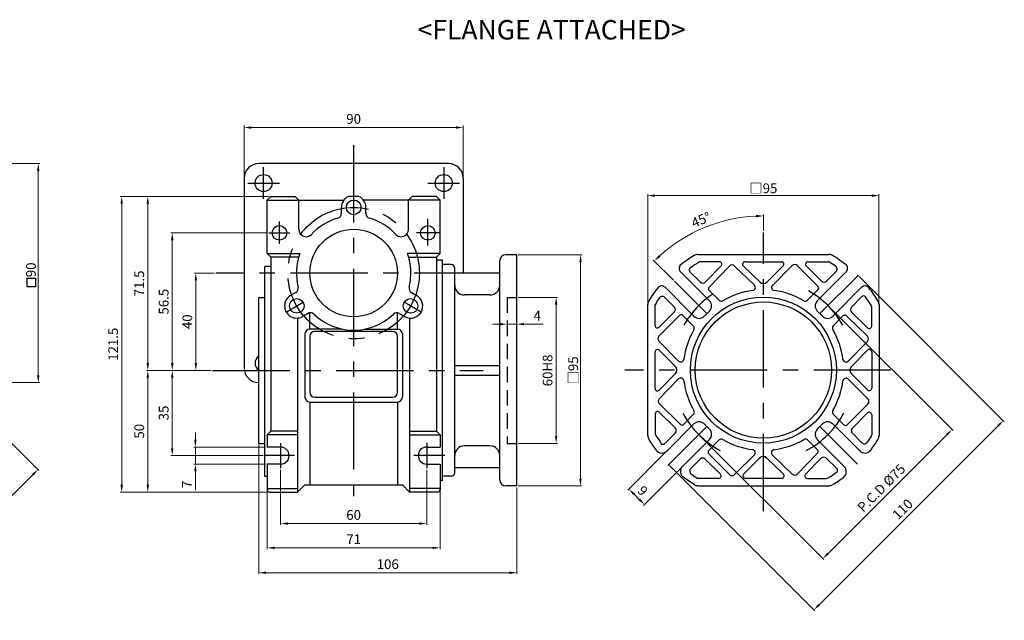
# Model space of a CAD drawing. Units: millimetres. Extents: x 1744 to 2558, y -5644 to -4291.
# Drawn here: x 2122 to 2526, y -4965 to -4718 of the extents above; entities that cross this region are included whole.
import ezdxf
from ezdxf.enums import TextEntityAlignment as Align

# ---------------------------------------------------------------- set-up
doc = ezdxf.new("R2010")
doc.units = ezdxf.units.MM
doc.linetypes.add('CENTER', pattern=[50.8, 31.75, -6.35, 6.35, -6.35])
doc.linetypes.add('HIDDEN', pattern=[9.525, 6.35, -3.175])
doc.layers.add('CENTER', color=1, linetype='CENTER')
doc.layers.add('DIM', color=3, linetype='Continuous')
doc.styles.get("Standard").update_dxf_attribs({"font": 'romans.shx', "bigfont": 'whgtxt.shx'})
doc.dimstyles.new('1_1(A3)', dxfattribs={"dimtxt": 3.2, "dimasz": 2.5, "dimexe": 0.8, "dimexo": 0.625, "dimgap": 1, "dimtad": 1, "dimdec": 3, "dimlfac": -1, "dimzin": 9, "dimdsep": 46, "dimtxsty": 'Standard', "dimcen": 2.5, "dimclrd": 123, "dimclre": 123, "dimclrt": 3, "dimazin": 0, "dimtfac": 1, "dimtdec": 3, "dimtix": 1, "dimtmove": 0, "dimatfit": 2, "dimfxl": 1, "dimlwd": 18, "dimlwe": 18, "dimarcsym": 0})
doc.dimstyles.get("Standard").update_dxf_attribs({"dimtxt": 3, "dimasz": 2.5, "dimexe": 0.6, "dimexo": 0.65, "dimgap": 1, "dimtad": 1, "dimdec": 3, "dimzin": 9, "dimdsep": 46, "dimtxsty": 'Standard', "dimcen": 2.5, "dimclrd": 123, "dimclre": 123, "dimclrt": 3, "dimadec": 3, "dimazin": 2, "dimtfac": 1, "dimtdec": 3, "dimtix": 1, "dimtmove": 0, "dimatfit": 0, "dimfxl": 1, "dimlwd": 18, "dimlwe": 18, "dimarcsym": 0})

# ---------------------------------------------------------------- blocks, each defined once
blk = doc.blocks.new('*D34')
at = {"color": 123, "linetype": 'Continuous', "lineweight": 18, "transparency": 16777216}
for p, q in [((2100.18, -4777.04), (2129.89, -4777.04)), ((2129.29, -4780.04), (2129.29, -4864.04)), ((2100.5, -4867.04), (2129.89, -4867.04))]:
    blk.add_line(p, q, dxfattribs=at)
at = {"color": 123, "linetype": 'Continuous', "transparency": 16777216}
for points in [[(2128.79, -4780.04), (2129.79, -4780.04), (2129.29, -4777.04)], [(2128.79, -4864.04), (2129.79, -4864.04), (2129.29, -4867.04)]]:
    blk.add_solid(points, dxfattribs=at)
at = {"layer": 'Defpoints', "color": 0, "linetype": 'Continuous', "transparency": 16777216}
for p in [(2099.53, -4777.04), (2099.85, -4867.04), (2129.29, -4867.04)]:
    blk.add_point(p, dxfattribs=at)
at = {"color": 3, "linetype": 'Continuous', "transparency": 16777216, "insert": (2126.29, -4820.71), "char_height": 4, "attachment_point": 5, "rotation": 90}
blk.add_mtext('{\\f仿宋_GB2312|b0|i0|c134|p49;90}', dxfattribs=at)
blk = doc.blocks.new('*D39')
at = {"color": 123, "linetype": 'Continuous', "lineweight": 18, "transparency": 16777216}
for p, q in [((2058.1, -4831.75), (2129.58, -4903.23)), ((1996.58, -4893.27), (2068.06, -4964.75)), ((2069.76, -4962.2), (2127.03, -4904.93))]:
    blk.add_line(p, q, dxfattribs=at)
at = {"color": 123, "linetype": 'Continuous', "transparency": 16777216}
for points in [[(2126.68, -4904.57), (2127.39, -4905.28), (2129.15, -4902.81)], [(2069.4, -4961.85), (2070.11, -4962.56), (2067.64, -4964.33)]]:
    blk.add_solid(points, dxfattribs=at)
at = {"layer": 'Defpoints', "color": 0, "linetype": 'Continuous', "transparency": 16777216}
for p in [(2057.64, -4831.29), (1996.12, -4892.81), (2129.15, -4902.81)]:
    blk.add_point(p, dxfattribs=at)
at = {"color": 3, "linetype": 'Continuous', "transparency": 16777216, "insert": (2096.87, -4930.85), "char_height": 4, "attachment_point": 5, "rotation": 45}
blk.add_mtext('87', dxfattribs=at)
blk = doc.blocks.new('*D44')
at = {"color": 123, "linetype": 'Continuous', "lineweight": 18, "transparency": 16777216}
for p, q in [((2201.62, -4822.05), (2193.43, -4822.05)), ((2194.03, -4825.05), (2194.03, -4859.05)), ((2200.26, -4862.05), (2193.43, -4862.05))]:
    blk.add_line(p, q, dxfattribs=at)
at = {"color": 123, "linetype": 'Continuous', "transparency": 16777216}
for points in [[(2193.53, -4825.05), (2194.53, -4825.05), (2194.03, -4822.05)], [(2193.53, -4859.05), (2194.53, -4859.05), (2194.03, -4862.05)]]:
    blk.add_solid(points, dxfattribs=at)
at = {"layer": 'Defpoints', "color": 0, "linetype": 'Continuous', "transparency": 16777216}
for p in [(2202.27, -4822.05), (2194.03, -4862.05), (2200.91, -4862.05)]:
    blk.add_point(p, dxfattribs=at)
at = {"color": 3, "linetype": 'Continuous', "transparency": 16777216, "insert": (2191.03, -4842.05), "char_height": 4, "attachment_point": 5, "rotation": 90}
blk.add_mtext('40', dxfattribs=at)
blk = doc.blocks.new('*D45')
at = {"color": 123, "linetype": 'Continuous', "lineweight": 18, "transparency": 16777216}
for p, q in [((2223.35, -4805.55), (2183.74, -4805.55)), ((2184.34, -4859.05), (2184.34, -4808.55)), ((2200.26, -4862.05), (2183.74, -4862.05))]:
    blk.add_line(p, q, dxfattribs=at)
at = {"color": 123, "linetype": 'Continuous', "transparency": 16777216}
for points in [[(2183.84, -4808.55), (2184.84, -4808.55), (2184.34, -4805.55)], [(2183.84, -4859.05), (2184.84, -4859.05), (2184.34, -4862.05)]]:
    blk.add_solid(points, dxfattribs=at)
at = {"layer": 'Defpoints', "color": 0, "linetype": 'Continuous', "transparency": 16777216}
for p in [(2184.34, -4805.55), (2224, -4805.55), (2200.91, -4862.05)]:
    blk.add_point(p, dxfattribs=at)
at = {"color": 3, "linetype": 'Continuous', "transparency": 16777216, "insert": (2181.34, -4833.8), "char_height": 4, "attachment_point": 5, "rotation": 90}
blk.add_mtext('56.5', dxfattribs=at)
blk = doc.blocks.new('*D46')
at = {"color": 123, "linetype": 'Continuous', "lineweight": 18, "transparency": 16777216}
for p, q in [((2200.26, -4862.05), (2183.74, -4862.05)), ((2184.34, -4865.05), (2184.34, -4894.05)), ((2221.7, -4897.05), (2183.74, -4897.05))]:
    blk.add_line(p, q, dxfattribs=at)
at = {"color": 123, "linetype": 'Continuous', "transparency": 16777216}
for points in [[(2183.84, -4865.05), (2184.84, -4865.05), (2184.34, -4862.05)], [(2183.84, -4894.05), (2184.84, -4894.05), (2184.34, -4897.05)]]:
    blk.add_solid(points, dxfattribs=at)
at = {"layer": 'Defpoints', "color": 0, "linetype": 'Continuous', "transparency": 16777216}
for p in [(2200.91, -4862.05), (2184.34, -4897.05), (2222.35, -4897.05)]:
    blk.add_point(p, dxfattribs=at)
at = {"color": 3, "linetype": 'Continuous', "transparency": 16777216, "insert": (2181.34, -4879.55), "char_height": 4, "attachment_point": 5, "rotation": 90}
blk.add_mtext('35', dxfattribs=at)
blk = doc.blocks.new('*D47')
at = {"color": 123, "linetype": 'Continuous', "lineweight": 18, "transparency": 16777216}
for p, q in [((2193.84, -4890.55), (2193.84, -4887.55)), ((2222.7, -4893.55), (2193.24, -4893.55)), ((2193.84, -4893.55), (2193.84, -4900.55)), ((2222.7, -4900.55), (2193.24, -4900.55)), ((2193.84, -4903.55), (2193.84, -4911.22))]:
    blk.add_line(p, q, dxfattribs=at)
at = {"color": 123, "linetype": 'Continuous', "transparency": 16777216}
for points in [[(2193.34, -4890.55), (2194.34, -4890.55), (2193.84, -4893.55)], [(2193.34, -4903.55), (2194.34, -4903.55), (2193.84, -4900.55)]]:
    blk.add_solid(points, dxfattribs=at)
at = {"layer": 'Defpoints', "color": 0, "linetype": 'Continuous', "transparency": 16777216}
for p in [(2223.35, -4893.55), (2193.84, -4900.55), (2223.35, -4900.55)]:
    blk.add_point(p, dxfattribs=at)
at = {"color": 3, "linetype": 'Continuous', "transparency": 16777216, "insert": (2190.84, -4908.89), "char_height": 4, "attachment_point": 5, "rotation": 90}
blk.add_mtext('7', dxfattribs=at)
blk = doc.blocks.new('*D48')
at = {"color": 123, "linetype": 'Continuous', "lineweight": 18, "transparency": 16777216}
for p, q in [((2224.2, -4790.55), (2162.97, -4790.55)), ((2163.57, -4793.55), (2163.57, -4909.05)), ((2224.2, -4912.05), (2162.97, -4912.05))]:
    blk.add_line(p, q, dxfattribs=at)
at = {"color": 123, "linetype": 'Continuous', "transparency": 16777216}
for points in [[(2163.07, -4793.55), (2164.07, -4793.55), (2163.57, -4790.55)], [(2163.07, -4909.05), (2164.07, -4909.05), (2163.57, -4912.05)]]:
    blk.add_solid(points, dxfattribs=at)
at = {"layer": 'Defpoints', "color": 0, "linetype": 'Continuous', "transparency": 16777216}
for p in [(2224.85, -4790.55), (2163.57, -4912.05), (2224.85, -4912.05)]:
    blk.add_point(p, dxfattribs=at)
at = {"color": 3, "linetype": 'Continuous', "transparency": 16777216, "insert": (2160.57, -4851.3), "char_height": 4, "attachment_point": 5, "rotation": 90}
blk.add_mtext('121.5', dxfattribs=at)
blk = doc.blocks.new('*D49')
at = {"color": 123, "linetype": 'Continuous', "lineweight": 18, "transparency": 16777216}
for p, q in [((2228.85, -4902.87), (2228.85, -4925.58)), ((2288.85, -4902.85), (2288.85, -4925.58)), ((2231.85, -4924.98), (2285.85, -4924.98))]:
    blk.add_line(p, q, dxfattribs=at)
at = {"color": 123, "linetype": 'Continuous', "transparency": 16777216}
for points in [[(2231.85, -4924.48), (2231.85, -4925.48), (2228.85, -4924.98)], [(2285.85, -4924.48), (2285.85, -4925.48), (2288.85, -4924.98)]]:
    blk.add_solid(points, dxfattribs=at)
at = {"layer": 'Defpoints', "color": 0, "linetype": 'Continuous', "transparency": 16777216}
for p in [(2228.85, -4902.22), (2288.85, -4902.2), (2288.85, -4924.98)]:
    blk.add_point(p, dxfattribs=at)
at = {"color": 3, "linetype": 'Continuous', "transparency": 16777216, "insert": (2258.85, -4921.98), "char_height": 4, "attachment_point": 5}
blk.add_mtext('60', dxfattribs=at)
blk = doc.blocks.new('*D50')
at = {"color": 123, "linetype": 'Continuous', "lineweight": 18, "transparency": 16777216}
for p, q in [((2223.35, -4911.2), (2223.35, -4935.57)), ((2294.35, -4911.2), (2294.35, -4935.57)), ((2226.35, -4934.97), (2291.35, -4934.97))]:
    blk.add_line(p, q, dxfattribs=at)
at = {"color": 123, "linetype": 'Continuous', "transparency": 16777216}
for points in [[(2226.35, -4934.47), (2226.35, -4935.47), (2223.35, -4934.97)], [(2291.35, -4934.47), (2291.35, -4935.47), (2294.35, -4934.97)]]:
    blk.add_solid(points, dxfattribs=at)
at = {"layer": 'Defpoints', "color": 0, "linetype": 'Continuous', "transparency": 16777216}
for p in [(2223.35, -4910.55), (2294.35, -4910.55), (2294.35, -4934.97)]:
    blk.add_point(p, dxfattribs=at)
at = {"color": 3, "linetype": 'Continuous', "transparency": 16777216, "insert": (2258.85, -4931.97), "char_height": 4, "attachment_point": 5}
blk.add_mtext('71', dxfattribs=at)
blk = doc.blocks.new('*D51')
at = {"color": 123, "linetype": 'Continuous', "lineweight": 18, "transparency": 16777216}
for p, q in [((2224.2, -4790.55), (2173.69, -4790.55)), ((2174.29, -4859.05), (2174.29, -4793.55)), ((2200.26, -4862.05), (2173.69, -4862.05))]:
    blk.add_line(p, q, dxfattribs=at)
at = {"color": 123, "linetype": 'Continuous', "transparency": 16777216}
for points in [[(2173.79, -4793.55), (2174.79, -4793.55), (2174.29, -4790.55)], [(2173.79, -4859.05), (2174.79, -4859.05), (2174.29, -4862.05)]]:
    blk.add_solid(points, dxfattribs=at)
at = {"layer": 'Defpoints', "color": 0, "linetype": 'Continuous', "transparency": 16777216}
for p in [(2174.29, -4790.55), (2224.85, -4790.55), (2200.91, -4862.05)]:
    blk.add_point(p, dxfattribs=at)
at = {"color": 3, "linetype": 'Continuous', "transparency": 16777216, "insert": (2171.29, -4826.3), "char_height": 4, "attachment_point": 5, "rotation": 90}
blk.add_mtext('71.5', dxfattribs=at)
blk = doc.blocks.new('*D52')
at = {"color": 123, "linetype": 'Continuous', "lineweight": 18, "transparency": 16777216}
for p, q in [((2200.26, -4862.05), (2173.69, -4862.05)), ((2174.29, -4865.05), (2174.29, -4909.05)), ((2224.2, -4912.05), (2173.69, -4912.05))]:
    blk.add_line(p, q, dxfattribs=at)
at = {"color": 123, "linetype": 'Continuous', "transparency": 16777216}
for points in [[(2173.79, -4865.05), (2174.79, -4865.05), (2174.29, -4862.05)], [(2173.79, -4909.05), (2174.79, -4909.05), (2174.29, -4912.05)]]:
    blk.add_solid(points, dxfattribs=at)
at = {"layer": 'Defpoints', "color": 0, "linetype": 'Continuous', "transparency": 16777216}
for p in [(2200.91, -4862.05), (2174.29, -4912.05), (2224.85, -4912.05)]:
    blk.add_point(p, dxfattribs=at)
at = {"color": 3, "linetype": 'Continuous', "transparency": 16777216, "insert": (2171.29, -4887.05), "char_height": 4, "attachment_point": 5, "rotation": 90}
blk.add_mtext('50', dxfattribs=at)
blk = doc.blocks.new('*D53')
at = {"color": 123, "linetype": 'Continuous', "lineweight": 18, "transparency": 16777216}
for p, q in [((2219.85, -4892.7), (2219.85, -4945.8)), ((2325.85, -4910.2), (2325.85, -4945.8)), ((2222.85, -4945.2), (2322.85, -4945.2))]:
    blk.add_line(p, q, dxfattribs=at)
at = {"color": 123, "linetype": 'Continuous', "transparency": 16777216}
for points in [[(2222.85, -4944.7), (2222.85, -4945.7), (2219.85, -4945.2)], [(2322.85, -4944.7), (2322.85, -4945.7), (2325.85, -4945.2)]]:
    blk.add_solid(points, dxfattribs=at)
at = {"layer": 'Defpoints', "color": 0, "linetype": 'Continuous', "transparency": 16777216}
for p in [(2219.85, -4892.05), (2325.85, -4909.55), (2325.85, -4945.2)]:
    blk.add_point(p, dxfattribs=at)
at = {"color": 3, "linetype": 'Continuous', "transparency": 16777216, "insert": (2272.85, -4942.2), "char_height": 4, "attachment_point": 5}
blk.add_mtext('106', dxfattribs=at)
blk = doc.blocks.new('*D54')
at = {"color": 123, "linetype": 'Continuous', "lineweight": 18, "transparency": 16777216}
for p, q in [((2326.5, -4832.05), (2342.62, -4832.05)), ((2342.02, -4835.05), (2342.02, -4889.05)), ((2326.5, -4892.05), (2342.62, -4892.05))]:
    blk.add_line(p, q, dxfattribs=at)
at = {"color": 123, "linetype": 'Continuous', "transparency": 16777216}
for points in [[(2341.52, -4835.05), (2342.52, -4835.05), (2342.02, -4832.05)], [(2341.52, -4889.05), (2342.52, -4889.05), (2342.02, -4892.05)]]:
    blk.add_solid(points, dxfattribs=at)
at = {"layer": 'Defpoints', "color": 0, "linetype": 'Continuous', "transparency": 16777216}
for p in [(2325.85, -4832.05), (2325.85, -4892.05), (2342.02, -4892.05)]:
    blk.add_point(p, dxfattribs=at)
at = {"color": 3, "linetype": 'Continuous', "transparency": 16777216, "insert": (2339.02, -4862.05), "char_height": 4, "attachment_point": 5, "rotation": 90}
blk.add_mtext('60H8', dxfattribs=at)
blk = doc.blocks.new('*D55')
at = {"color": 123, "linetype": 'Continuous', "lineweight": 18, "transparency": 16777216}
for p, q in [((2326.5, -4814.55), (2352.65, -4814.55)), ((2352.05, -4817.55), (2352.05, -4906.55)), ((2326.5, -4909.55), (2352.65, -4909.55))]:
    blk.add_line(p, q, dxfattribs=at)
at = {"color": 123, "linetype": 'Continuous', "transparency": 16777216}
for points in [[(2351.55, -4817.55), (2352.55, -4817.55), (2352.05, -4814.55)], [(2351.55, -4906.55), (2352.55, -4906.55), (2352.05, -4909.55)]]:
    blk.add_solid(points, dxfattribs=at)
at = {"layer": 'Defpoints', "color": 0, "linetype": 'Continuous', "transparency": 16777216}
for p in [(2325.85, -4814.55), (2325.85, -4909.55), (2352.05, -4909.55)]:
    blk.add_point(p, dxfattribs=at)
at = {"color": 3, "linetype": 'Continuous', "transparency": 16777216, "insert": (2349.05, -4862.05), "char_height": 4, "attachment_point": 5, "rotation": 90}
blk.add_mtext('{\\fGulim|b0|i0|c129|p50;□}95', dxfattribs=at)
blk = doc.blocks.new('*D56')
at = {"color": 123, "linetype": 'Continuous', "lineweight": 18, "transparency": 16777216}
for p, q in [((2318.85, -4843.06), (2315.85, -4843.06)), ((2321.85, -4845.78), (2321.85, -4842.46)), ((2321.85, -4843.06), (2325.85, -4843.06)), ((2325.85, -4845.78), (2325.85, -4842.46)), ((2328.85, -4843.06), (2336.71, -4843.06))]:
    blk.add_line(p, q, dxfattribs=at)
at = {"color": 123, "linetype": 'Continuous', "transparency": 16777216}
for points in [[(2318.85, -4842.56), (2318.85, -4843.56), (2321.85, -4843.06)], [(2328.85, -4842.56), (2328.85, -4843.56), (2325.85, -4843.06)]]:
    blk.add_solid(points, dxfattribs=at)
at = {"layer": 'Defpoints', "color": 0, "linetype": 'Continuous', "transparency": 16777216}
for p in [(2325.85, -4843.06), (2321.85, -4846.43), (2325.85, -4846.43)]:
    blk.add_point(p, dxfattribs=at)
at = {"color": 3, "linetype": 'Continuous', "transparency": 16777216, "insert": (2334.28, -4840.06), "char_height": 4, "attachment_point": 5}
blk.add_mtext('4', dxfattribs=at)
blk = doc.blocks.new('*D57')
at = {"color": 123, "linetype": 'Continuous', "lineweight": 18, "transparency": 16777216}
for p, q in [((2379.66, -4834.37), (2379.66, -4789.62)), ((2382.66, -4790.22), (2471.66, -4790.22)), ((2474.66, -4834.37), (2474.66, -4789.62))]:
    blk.add_line(p, q, dxfattribs=at)
at = {"color": 123, "linetype": 'Continuous', "transparency": 16777216}
for points in [[(2382.66, -4789.72), (2382.66, -4790.72), (2379.66, -4790.22)], [(2471.66, -4789.72), (2471.66, -4790.72), (2474.66, -4790.22)]]:
    blk.add_solid(points, dxfattribs=at)
at = {"layer": 'Defpoints', "color": 0, "linetype": 'Continuous', "transparency": 16777216}
for p in [(2474.66, -4790.22), (2379.66, -4835.02), (2474.66, -4835.02)]:
    blk.add_point(p, dxfattribs=at)
at = {"color": 3, "linetype": 'Continuous', "transparency": 16777216, "insert": (2427.16, -4787.22), "char_height": 4, "attachment_point": 5}
blk.add_mtext('{\\fGulim|b0|i0|c129|p50;□\\Fromans,whgtxt|c129;\\H1x;95}', dxfattribs=at)
blk = doc.blocks.new('*D58')
at = {"color": 123, "linetype": 'Continuous', "lineweight": 18, "transparency": 16777216}
for p, q in [((2427.16, -4804.75), (2427.16, -4797.96)), ((2390.22, -4824.98), (2381.93, -4816.69))]:
    blk.add_line(p, q, dxfattribs=at)
blk.add_arc((2427.16, -4861.92), 63.36, 92.7131, 132.2869, dxfattribs=at)
at = {"color": 123, "linetype": 'Continuous', "transparency": 16777216}
for points in [[(2424.15, -4798.13), (2424.17, -4799.13), (2427.16, -4798.56)], [(2384.87, -4815.41), (2384.18, -4814.69), (2382.36, -4817.12)]]:
    blk.add_solid(points, dxfattribs=at)
at = {"layer": 'Defpoints', "color": 0, "linetype": 'Continuous', "transparency": 16777216}
for p in [(2410.76, -4800.72), (2427.16, -4805.4), (2390.68, -4825.44), (2403.96, -4838.72), (2427.16, -4919.87)]:
    blk.add_point(p, dxfattribs=at)
at = {"color": 3, "linetype": 'Continuous', "transparency": 16777216, "insert": (2401.77, -4800.61), "char_height": 4, "attachment_point": 5, "rotation": 22.5}
blk.add_mtext('45°', dxfattribs=at)
blk = doc.blocks.new('*D59')
at = {"color": 123, "linetype": 'Continuous', "lineweight": 18, "transparency": 16777216}
for p, q in [((2466.52, -4823.5), (2526.13, -4883.12)), ((2450.04, -4958.35), (2523.59, -4884.82)), ((2388.73, -4901.27), (2448.35, -4960.9))]:
    blk.add_line(p, q, dxfattribs=at)
at = {"color": 123, "linetype": 'Continuous', "transparency": 16777216}
for points in [[(2523.24, -4884.47), (2523.94, -4885.17), (2525.71, -4882.7)], [(2449.69, -4958), (2450.4, -4958.71), (2447.92, -4960.47)]]:
    blk.add_solid(points, dxfattribs=at)
at = {"layer": 'Defpoints', "color": 0, "linetype": 'Continuous', "transparency": 16777216}
for p in [(2466.06, -4823.04), (2525.71, -4882.7), (2388.27, -4900.81)]:
    blk.add_point(p, dxfattribs=at)
at = {"color": 3, "linetype": 'Continuous', "transparency": 16777216, "insert": (2484.7, -4919.46), "char_height": 4, "attachment_point": 5, "rotation": 44.9952}
blk.add_mtext('110', dxfattribs=at)
blk = doc.blocks.new('*D60')
at = {"color": 123, "linetype": 'Continuous', "lineweight": 18, "transparency": 16777216}
for p, q in [((2387.13, -4895.58), (2371.5, -4911.22)), ((2393.5, -4901.95), (2377.86, -4917.58)), ((2376.16, -4915.04), (2374.04, -4912.92))]:
    blk.add_line(p, q, dxfattribs=at)
at = {"color": 123, "linetype": 'Continuous', "transparency": 16777216}
for points in [[(2374.4, -4912.56), (2373.69, -4913.27), (2371.92, -4910.8)], [(2376.52, -4914.68), (2375.81, -4915.39), (2378.29, -4917.16)]]:
    blk.add_solid(points, dxfattribs=at)
at = {"layer": 'Defpoints', "color": 0, "linetype": 'Continuous', "transparency": 16777216}
for p in [(2387.59, -4895.12), (2393.96, -4901.49), (2371.92, -4910.8)]:
    blk.add_point(p, dxfattribs=at)
at = {"color": 3, "linetype": 'Continuous', "transparency": 16777216, "insert": (2377.23, -4911.86), "char_height": 4, "attachment_point": 5, "rotation": 315}
blk.add_mtext('9', dxfattribs=at)
blk = doc.blocks.new('*D61')
at = {"color": 123, "linetype": 'Continuous', "lineweight": 18, "transparency": 16777216}
for p, q in [((2454.14, -4835.86), (2505.06, -4886.78)), ((2401.1, -4888.9), (2452.02, -4939.82)), ((2502.51, -4888.48), (2453.72, -4937.27))]:
    blk.add_line(p, q, dxfattribs=at)
at = {"color": 123, "linetype": 'Continuous', "transparency": 16777216}
for points in [[(2502.16, -4888.13), (2502.87, -4888.83), (2504.63, -4886.36)], [(2453.37, -4936.92), (2454.08, -4937.62), (2451.6, -4939.39)]]:
    blk.add_solid(points, dxfattribs=at)
at = {"layer": 'Defpoints', "color": 0, "linetype": 'Continuous', "transparency": 16777216}
for p in [(2453.68, -4835.4), (2400.64, -4888.44), (2451.6, -4939.39)]:
    blk.add_point(p, dxfattribs=at)
at = {"color": 3, "linetype": 'Continuous', "transparency": 16777216, "insert": (2476, -4910.75), "char_height": 4, "attachment_point": 5, "rotation": 45}
blk.add_mtext('P.C.D %%C75', dxfattribs=at)
blk = doc.blocks.new('*D81')
at = {"color": 123, "lineweight": 18, "transparency": 16777216}
for p, q in [((2213.85, -4782.43), (2213.85, -4761.45)), ((2216.85, -4762.25), (2300.85, -4762.25)), ((2303.85, -4782.43), (2303.85, -4761.45))]:
    blk.add_line(p, q, dxfattribs=at)
at = {"color": 123, "transparency": 16777216}
for points in [[(2216.85, -4761.75), (2216.85, -4762.75), (2213.85, -4762.25)], [(2300.85, -4761.75), (2300.85, -4762.75), (2303.85, -4762.25)]]:
    blk.add_solid(points, dxfattribs=at)
at = {"layer": 'Defpoints', "color": 0, "transparency": 16777216}
for p in [(2303.85, -4762.25), (2213.85, -4783.05), (2303.85, -4783.05)]:
    blk.add_point(p, dxfattribs=at)
at = {"color": 3, "transparency": 16777216, "insert": (2258.85, -4759.25), "char_height": 4, "attachment_point": 5}
blk.add_mtext('90', dxfattribs=at)

msp = doc.modelspace()

# ---------------------------------------------------------------- linework, layer by layer
at = {"color": 1, "linetype": 'CENTER'}
for p, q in [((2258.8545, -4769.4853), (2258.8545, -4913.7143)), ((2221.8545, -4791.5529), (2221.8545, -4778.5529)), ((2295.8545, -4778.5529), (2295.8545, -4791.5529)), ((2215.3545, -4785.0529), (2228.3545, -4785.0529)), ((2289.3545, -4785.0529), (2302.3545, -4785.0529)), ((2228.3545, -4810.012), (2228.3545, -4800.9181)), ((2289.3545, -4810.7756), (2289.3545, -4799.7756)), ((2223.9992, -4805.5529), (2232.59, -4805.5529)), ((2294.3264, -4805.5529), (2284.729, -4805.5529)), ((2427.1609, -4919.8685), (2427.1609, -4805.4045)), ((2315.4158, -4822.0529), (2202.2668, -4822.0529)), ((2231.1417, -4838.0529), (2238.0699, -4834.0529)), ((2286.5673, -4838.0529), (2279.6391, -4834.0529)), ((2200.9137, -4862.0529), (2312.0263, -4862.0529)), ((2479.5811, -4861.9202), (2370.2371, -4861.9202)), ((2228.8545, -4892.0194), (2228.8545, -4902.2226)), ((2288.8545, -4891.7533), (2288.8545, -4902.2048)), ((2234.4946, -4897.0529), (2222.3545, -4897.0529)), ((2296.2719, -4897.0529), (2283.54, -4897.0529))]:
    msp.add_line(p, q, dxfattribs=at)
for p, q in [((2297.8545, -4777.0529), (2219.8545, -4777.0529)), ((2213.8545, -4783.0529), (2213.8545, -4861.0529)), ((2303.8545, -4783.0529), (2303.8545, -4822.0529)), ((2223.3545, -4792.0529), (2224.8545, -4790.5529)), ((2223.3545, -4792.0529), (2254.8545, -4792.0529)), ((2223.3545, -4814.0529), (2223.3545, -4792.0529)), ((2224.8545, -4790.5529), (2234.8545, -4790.5529)), ((2236.3545, -4792.0529), (2234.8545, -4790.5529)), ((2236.3545, -4804.1085), (2236.3545, -4792.0529)), ((2261.034, -4790.5529), (2256.6751, -4790.5529)), ((2294.3545, -4792.0529), (2262.8545, -4792.0529)), ((2281.3545, -4792.0529), (2282.8545, -4790.5529)), ((2281.3545, -4804.1085), (2281.3545, -4792.0529)), ((2292.8545, -4790.5529), (2282.8545, -4790.5529)), ((2294.3545, -4792.0529), (2292.8545, -4790.5529)), ((2294.3545, -4814.0529), (2294.3545, -4792.0529)), ((2253.8545, -4797.5325), (2253.8545, -4795.0529)), ((2263.8545, -4794.9174), (2263.8526, -4794.9163)), ((2263.8545, -4797.5325), (2263.8545, -4794.9174)), ((2223.3545, -4814.0529), (2236.7581, -4814.0529)), ((2223.3545, -4814.0529), (2224.8545, -4815.5529)), ((2224.8545, -4815.5529), (2224.8545, -4887.0529)), ((2236.2713, -4815.5529), (2224.8545, -4815.5529)), ((2294.3545, -4814.0529), (2280.9509, -4814.0529)), ((2281.4377, -4815.5529), (2292.8545, -4815.5529)), ((2294.3545, -4814.0529), (2292.8545, -4815.5529)), ((2292.8545, -4815.5529), (2292.8545, -4887.0529)), ((2295.3545, -4816.8029), (2292.8545, -4816.8029)), ((2295.3545, -4907.3029), (2295.3545, -4816.8029)), ((2318.8545, -4907.0529), (2318.8545, -4817.0529)), ((2325.8545, -4814.5529), (2321.3545, -4814.5529)), ((2325.8545, -4909.5529), (2325.8545, -4814.5529)), ((2400.2583, -4814.4202), (2454.0635, -4814.4202)), ((2222.3545, -4905.5529), (2222.3545, -4819.3347)), ((2224.8545, -4819.3529), (2222.3545, -4819.3529)), ((2298.8545, -4818.5529), (2295.3545, -4818.5529)), ((2300.3545, -4904.0529), (2300.3545, -4820.0529)), ((2409.0955, -4817.4202), (2401.3204, -4817.4202)), ((2419.6187, -4817.4202), (2434.5984, -4817.4202)), ((2445.4979, -4817.4202), (2453.7832, -4817.4202)), ((2318.8545, -4822.0529), (2300.3545, -4822.0529)), ((2405.0174, -4833.4128), (2393.1491, -4821.5445)), ((2401.3043, -4825.7267), (2396.9557, -4821.5044)), ((2449.3043, -4833.4128), (2461.1726, -4821.5445)), ((2453.1297, -4825.3448), (2456.9948, -4821.4797)), ((2398.6534, -4839.7767), (2386.7851, -4827.9084)), ((2455.6683, -4839.7767), (2467.5366, -4827.9084)), ((2219.8545, -4892.0529), (2219.8545, -4832.0529)), ((2219.8545, -4832.0529), (2222.3545, -4832.0529)), ((2235.1192, -4829.9829), (2232.8545, -4831.2905)), ((2232.8545, -4831.2905), (2232.8545, -4831.2926)), ((2282.5898, -4829.9829), (2284.7372, -4831.2227)), ((2314.8545, -4831.0529), (2304.3545, -4831.0529)), ((2390.5855, -4835.9514), (2386.7203, -4832.0863)), ((2463.3543, -4836.0637), (2467.5767, -4831.715)), ((2379.6609, -4888.8228), (2379.6609, -4835.0176)), ((2382.6609, -4843.5831), (2382.6609, -4835.2978)), ((2471.6609, -4843.8548), (2471.6609, -4836.0798)), ((2474.6609, -4835.0176), (2474.6609, -4888.8228)), ((2235.8545, -4840.5382), (2235.8545, -4912.0529)), ((2240.5699, -4838.383), (2237.9718, -4839.883)), ((2240.8545, -4845.0529), (2240.8545, -4838.2474)), ((2276.8545, -4845.0529), (2276.8545, -4838.3928)), ((2277.5898, -4838.6432), (2279.8545, -4839.9507)), ((2279.8545, -4839.9507), (2279.8564, -4839.9497)), ((2281.8545, -4840.5382), (2281.8545, -4912.0529)), ((2405.0174, -4837.6554), (2402.8961, -4839.7767)), ((2449.3043, -4837.6554), (2451.4257, -4839.7767)), ((2254.0327, -4845.0529), (2240.8545, -4845.0529)), ((2263.6763, -4845.0529), (2276.8545, -4845.0529)), ((2238.8545, -4847.0529), (2238.8545, -4873.0529)), ((2240.8545, -4848.0529), (2240.8545, -4871.0529)), ((2274.8545, -4846.0529), (2242.8545, -4846.0529)), ((2276.8545, -4871.0529), (2276.8545, -4848.0529)), ((2278.8545, -4847.0529), (2278.8545, -4873.0529)), ((2382.6609, -4869.4624), (2382.6609, -4854.4826)), ((2471.6609, -4854.378), (2471.6609, -4869.3578)), ((2242.8545, -4873.0529), (2274.8545, -4873.0529)), ((2240.8545, -4875.0529), (2240.8545, -4909.0529)), ((2240.8545, -4875.0529), (2276.8545, -4875.0529)), ((2276.8545, -4875.0529), (2276.8545, -4909.0529)), ((2382.6609, -4879.9855), (2382.6609, -4887.7606)), ((2471.6609, -4880.2572), (2471.6609, -4888.5426)), ((2387.5938, -4895.1233), (2398.6534, -4884.0637)), ((2405.0174, -4886.185), (2402.8961, -4884.0637)), ((2449.3043, -4886.185), (2451.4257, -4884.0637)), ((2466.7279, -4895.1233), (2455.6683, -4884.0637)), ((2223.3545, -4888.5529), (2224.8545, -4887.0529)), ((2235.8545, -4888.5529), (2223.3545, -4888.5529)), ((2223.3545, -4888.5529), (2223.3545, -4893.5529)), ((2235.8545, -4887.0529), (2224.8545, -4887.0529)), ((2281.8545, -4887.0529), (2292.8545, -4887.0529)), ((2281.8545, -4888.5529), (2294.3545, -4888.5529)), ((2294.3545, -4888.5529), (2292.8545, -4887.0529)), ((2294.3545, -4888.5529), (2294.3545, -4893.5529)), ((2390.9674, -4887.7767), (2386.7451, -4892.1254)), ((2463.7363, -4887.889), (2467.6014, -4891.7541)), ((2219.8545, -4892.0529), (2222.3545, -4892.0529)), ((2314.8545, -4893.0529), (2304.3545, -4893.0529)), ((2393.9578, -4901.4873), (2405.0174, -4890.4276)), ((2460.364, -4901.4873), (2449.3043, -4890.4276)), ((2223.3545, -4900.5529), (2223.3545, -4911.0529)), ((2294.3545, -4900.5529), (2294.3545, -4911.0529)), ((2318.8545, -4902.0529), (2300.3545, -4902.0529)), ((2401.1921, -4898.4956), (2397.3269, -4902.3607)), ((2453.0174, -4898.1137), (2457.3661, -4902.336)), ((2222.3545, -4905.5529), (2223.3545, -4905.5529)), ((2298.8545, -4905.5529), (2295.3545, -4905.5529)), ((2398.7062, -4908.9875), (2394.2859, -4906.0137)), ((2235.8545, -4912.0529), (2238.8545, -4909.0529)), ((2238.8545, -4909.0529), (2278.8545, -4909.0529)), ((2281.8545, -4912.0529), (2278.8545, -4909.0529)), ((2295.3545, -4907.3029), (2294.3545, -4907.3029)), ((2325.8545, -4909.5529), (2321.3545, -4909.5529)), ((2400.2583, -4909.4202), (2454.0635, -4909.4202)), ((2408.8238, -4906.4202), (2400.5385, -4906.4202)), ((2434.7031, -4906.4202), (2419.7233, -4906.4202)), ((2445.2262, -4906.4202), (2453.0013, -4906.4202)), ((2223.3545, -4910.5529), (2235.8545, -4910.5529)), ((2224.3545, -4912.0529), (2235.8545, -4912.0529)), ((2294.3545, -4910.5529), (2281.8545, -4910.5529)), ((2293.3545, -4912.0529), (2281.8545, -4912.0529))]:
    msp.add_line(p, q)
at = {"ltscale": 0.2}
for p, q in [((2403.4254, -4825.6955), (2409.813, -4819.1168)), ((2404.8708, -4827.7957), (2413.2301, -4819.1863)), ((2423.5066, -4827.0736), (2415.3511, -4819.155)), ((2425.8154, -4825.8307), (2418.9221, -4819.1376)), ((2428.6228, -4825.81), (2435.3055, -4819.1273)), ((2430.8724, -4827.096), (2438.9875, -4818.9809)), ((2449.5941, -4827.4661), (2441.1088, -4818.9809)), ((2451.0083, -4825.3448), (2444.7908, -4819.1273)), ((2409.0339, -4833.2318), (2404.8916, -4829.2098)), ((2445.2723, -4833.2022), (2449.5941, -4828.8804)), ((2392.7068, -4839.487), (2384.2215, -4847.9722)), ((2390.5855, -4838.0727), (2384.368, -4844.2903)), ((2398.4428, -4843.8088), (2394.121, -4839.487)), ((2455.8493, -4843.7932), (2459.8713, -4839.6509)), ((2461.2854, -4839.6301), (2469.8948, -4847.9894)), ((2463.3856, -4838.1848), (2469.9643, -4844.5723)), ((2392.3367, -4858.2087), (2384.2215, -4850.0936)), ((2462.0075, -4858.266), (2469.926, -4850.1105)), ((2391.0507, -4860.4583), (2384.368, -4853.7755)), ((2463.2504, -4860.5747), (2469.9434, -4853.6814)), ((2391.0714, -4863.2657), (2384.3783, -4870.159)), ((2392.3143, -4865.5744), (2384.3957, -4873.7299)), ((2461.9851, -4865.6317), (2470.1002, -4873.7468)), ((2463.271, -4863.3821), (2469.9538, -4870.0649)), ((2393.0364, -4884.2103), (2384.427, -4875.851)), ((2461.6149, -4884.3534), (2470.1002, -4875.8682)), ((2390.9361, -4885.6556), (2384.3575, -4879.2681)), ((2398.4724, -4880.0471), (2394.4505, -4884.1895)), ((2455.8789, -4880.0316), (2460.2007, -4884.3534)), ((2463.7363, -4885.7677), (2469.9538, -4879.5501)), ((2409.0494, -4890.6382), (2404.7276, -4894.96)), ((2445.2878, -4890.6086), (2449.4302, -4894.6306)), ((2404.7276, -4896.3743), (2413.2129, -4904.8595)), ((2423.4494, -4896.7444), (2415.3342, -4904.8595)), ((2425.6989, -4898.0304), (2419.0162, -4904.7131)), ((2428.5064, -4898.0097), (2435.3997, -4904.7027)), ((2430.8151, -4896.7668), (2438.9706, -4904.6854)), ((2449.451, -4896.0447), (2441.0917, -4904.6541)), ((2403.3134, -4898.4956), (2409.5309, -4904.7131)), ((2450.8963, -4898.1449), (2444.5088, -4904.7236))]:
    msp.add_line(p, q, dxfattribs=at)
at = {"color": 4, "linetype": 'HIDDEN'}
for p, q in [((2321.8545, -4832.0529), (2321.8545, -4892.0529)), ((2321.8545, -4832.0529), (2325.8545, -4832.0529)), ((2321.8545, -4892.0529), (2325.8545, -4892.0529))]:
    msp.add_line(p, q, dxfattribs=at)
at = {"ltscale": 3}
for p, q in [((2300.3545, -4860.0529), (2318.8545, -4860.0529)), ((2300.3545, -4864.0529), (2318.8545, -4864.0529))]:
    msp.add_line(p, q, dxfattribs=at)
at = {"linetype": 'Continuous'}
for p, q in [((2228.8545, -4893.5529), (2223.3545, -4893.5529)), ((2288.8545, -4893.5529), (2294.3545, -4893.5529)), ((2228.8545, -4900.5529), (2223.3545, -4900.5529)), ((2288.8545, -4900.5529), (2294.3545, -4900.5529))]:
    msp.add_line(p, q, dxfattribs=at)
at = {"color": 3, "linetype": 'Continuous'}
msp.add_lwpolyline([(2124.6828, -4824.1994), (2128.1828, -4824.1994), (2128.1828, -4827.6994), (2124.6828, -4827.6994)], close=True, dxfattribs=at)
for centre, radius in [((2221.8545, -4785.0529), 3.5), ((2295.8545, -4785.0529), 3.5), ((2258.8545, -4795.0529), 3), ((2228.3545, -4805.5529), 3), ((2258.8545, -4822.0529), 18), ((2289.3545, -4805.5529), 3), ((2235.4718, -4835.5529), 3), ((2282.2372, -4835.5529), 3), ((2427.1609, -4861.9202), 30), ((2427.1609, -4861.9202), 28)]:
    msp.add_circle(centre, radius)
at = {"color": 1, "linetype": 'CENTER'}
msp.add_circle((2258.8545, -4822.0529), 27, dxfattribs=at)
for centre, radius, start, end in [((2219.8545, -4783.0529), 6, 90, 180), ((2297.8545, -4783.0529), 6, 0, 90), ((2258.8545, -4795.0529), 5, 115.841933, 180), ((2258.8545, -4795.0529), 5, 0, 64.158067), ((2258.8545, -4822.0529), 23.5, 105.932804, 137.379009), ((2251.8545, -4797.5325), 2, 285.932804, 0), ((2265.8545, -4797.5325), 2, 180, 254.067196), ((2258.8545, -4822.0529), 23.5, 42.620991, 74.067196), ((2239.3545, -4804.1085), 3, 180, 317.379009), ((2278.3545, -4804.1085), 3, 222.620991, 0), ((2258.8545, -4822.0529), 23.5, 160.097198, 194.067196), ((2258.8545, -4822.0529), 23.5, 345.932804, 19.902802), ((2321.3545, -4817.0529), 2.5, 90, 180), ((2427.1609, -4861.9202), 55, 121.15518, 127.955424), ((2400.2583, -4817.4202), 3, 90, 121.15518), ((2454.0635, -4817.4202), 3, 58.84482, 90), ((2427.1609, -4861.9202), 55, 52.044576, 58.84482), ((2298.8545, -4820.0529), 1.5, 0, 90), ((2394.5633, -4820.1303), 2, 127.955424, 225), ((2397.6523, -4820.7869), 1, 126.250366, 225.844434), ((2427.8093, -4861.9154), 52, 121.636766, 126.250366), ((2401.3204, -4818.9202), 1.5, 90, 121.636766), ((2453.7832, -4818.4202), 1, 58.533024, 90), ((2427.1609, -4861.9202), 52, 55.26597, 58.533024), ((2455.9341, -4820.419), 1.5, 315, 55.26597), ((2459.7584, -4820.1303), 2, 315, 52.044576), ((2234.1192, -4828.2509), 2, 300, 14.067196), ((2283.5898, -4828.2509), 2, 165.932804, 240), ((2304.3545, -4827.0529), 4, 180, 270), ((2314.8545, -4827.0529), 4, 270, 0), ((2427.1609, -4861.9202), 55, 142.044576, 148.84482), ((2385.3709, -4829.3226), 2, 45, 142.044576), ((2427.1609, -4861.9202), 33, 97.59192, 120.253736), ((2422.6359, -4827.9704), 1.25, 277.59192, 45.844434), ((2431.7563, -4827.9799), 1.25, 135, 262.28927), ((2427.1609, -4861.9202), 33, 59.801701, 82.28927), ((2452.069, -4824.2842), 1.5, 225, 315), ((2468.9508, -4829.3226), 2, 37.955424, 135), ((2427.1609, -4861.9202), 55, 31.15518, 37.955424), ((2235.4718, -4835.5529), 5, 120, 300), ((2282.2372, -4835.5529), 5, 240, 60), ((2427.1609, -4861.9202), 52, 145.26597, 148.533024), ((2385.6597, -4833.1469), 1.5, 45, 145.26597), ((2409.9047, -4832.335), 1.25, 225.844434, 300.253736), ((2444.3884, -4832.3183), 1.25, 239.801701, 315), ((2468.2941, -4832.4116), 1, 36.250366, 135.844434), ((2427.1657, -4862.5687), 52, 31.636766, 36.250366), ((2382.6609, -4835.0176), 3, 148.84482, 180), ((2383.6609, -4835.2978), 1, 148.533024, 180), ((2389.5248, -4837.0121), 1.5, 315, 45), ((2402.8961, -4835.5341), 3, 315, 45), ((2451.4257, -4835.5341), 3, 135, 225), ((2470.1609, -4836.0798), 1.5, 0, 31.636766), ((2471.6609, -4835.0176), 3, 0, 31.15518), ((2241.1192, -4840.3753), 2, 45.932804, 120), ((2258.8545, -4822.0529), 23.5, 225.932804, 314.067196), ((2276.5898, -4840.3753), 2, 60, 134.067196), ((2400.7748, -4837.6554), 3, 225, 315), ((2453.547, -4837.6554), 3, 225, 315), ((2240.8545, -4847.0529), 2, 90, 180), ((2276.8545, -4847.0529), 2, 0, 90), ((2427.1609, -4861.9202), 33, 149.801701, 172.28927), ((2397.559, -4844.6926), 1.25, 329.801701, 45), ((2456.7461, -4844.664), 1.25, 135.844434, 210.253736), ((2427.1609, -4861.9202), 33, 7.59192, 30.253736), ((2242.8545, -4848.0529), 2, 90, 180), ((2274.8545, -4848.0529), 2, 0, 90), ((2221.8545, -4859.0529), 3.5, 124.849905, 235.150095), ((2393.2206, -4857.3248), 1.25, 225, 352.28927), ((2461.1106, -4857.3952), 1.25, 187.59192, 315.844434), ((2219.8545, -4861.0529), 6, 180, 270), ((2393.2111, -4866.4452), 1.25, 7.59192, 135.844434), ((2461.1012, -4866.5156), 1.25, 45, 172.28927), ((2427.1609, -4861.9202), 33, 187.59192, 210.253736), ((2427.1609, -4861.9202), 33, 329.801701, 352.28927), ((2240.8545, -4873.0529), 2, 180, 270), ((2242.8545, -4871.0529), 2, 180, 270), ((2274.8545, -4871.0529), 2, 270, 0), ((2276.8545, -4873.0529), 2, 270, 0), ((2397.5756, -4879.1764), 1.25, 315.844434, 30.253736), ((2456.7628, -4879.1478), 1.25, 149.801701, 225), ((2400.7748, -4886.185), 3, 45, 135), ((2453.547, -4886.185), 3, 45, 135), ((2464.7969, -4886.8283), 1.5, 135, 225), ((2382.6609, -4888.8228), 3, 180, 211.15518), ((2384.1609, -4887.7606), 1.5, 180, 211.636766), ((2427.1561, -4861.2717), 52, 211.636766, 216.250366), ((2402.8961, -4888.3063), 3, 315, 45), ((2451.4257, -4888.3063), 3, 135, 225), ((2427.1609, -4861.9202), 52, 325.26597, 328.533024), ((2470.6609, -4888.5426), 1, 328.533024, 0), ((2471.6609, -4888.8228), 3, 328.84482, 0), ((2304.3545, -4897.0529), 4, 90, 180), ((2314.8545, -4897.0529), 4, 0, 90), ((2427.1609, -4861.9202), 55, 211.15518, 216.707263), ((2386.0276, -4891.4288), 1, 216.250366, 315.844434), ((2409.9333, -4891.5221), 1.25, 59.801701, 135), ((2427.1609, -4861.9202), 33, 239.801701, 262.28927), ((2427.1609, -4861.9202), 33, 277.59192, 300.253736), ((2444.4171, -4891.5054), 1.25, 45.844434, 120.253736), ((2468.6621, -4890.6935), 1.5, 225, 325.26597), ((2427.1609, -4861.9202), 55, 323.292737, 328.84482), ((2385.4725, -4893.002), 3, 216.707263, 315), ((2402.2528, -4899.5562), 1.5, 45, 135), ((2422.5655, -4895.8605), 1.25, 315, 82.28927), ((2431.6859, -4895.87), 1.25, 97.59192, 225.844434), ((2468.8493, -4893.002), 3, 225, 323.292737), ((2396.0791, -4903.6086), 3, 135, 233.292737), ((2458.2427, -4903.6086), 3, 306.707263, 45), ((2298.8545, -4904.0529), 1.5, 270, 0), ((2398.3876, -4903.4214), 1.5, 135, 235.26597), ((2427.1609, -4861.9202), 52, 235.26597, 238.533024), ((2453.0013, -4904.9202), 1.5, 270, 301.636766), ((2426.5124, -4861.925), 52, 301.636766, 306.250366), ((2427.1609, -4861.9202), 55, 301.15518, 306.707263), ((2456.6695, -4903.0535), 1, 306.250366, 45.844434), ((2321.3545, -4907.0529), 2.5, 180, 270), ((2400.2583, -4906.4202), 3, 238.84482, 270), ((2400.5385, -4905.4202), 1, 238.533024, 270), ((2454.0635, -4906.4202), 3, 270, 301.15518), ((2224.3545, -4911.0529), 1, 180, 270), ((2293.3545, -4911.0529), 1, 270, 0)]:
    msp.add_arc(centre, radius, start, end)
at = {"ltscale": 0.2}
for centre, radius, start, end in [((2409.0955, -4818.4202), 1, 315.844434, 90), ((2414.3062, -4820.2312), 1.5, 45.844434, 135.844434), ((2419.6187, -4818.4202), 1, 90, 225.844434), ((2434.5984, -4818.4202), 1, 315, 90), ((2440.0482, -4820.0415), 1.5, 45, 135), ((2445.4979, -4818.4202), 1, 90, 225), ((2402.3493, -4824.6506), 1.5, 225.844434, 315.844434), ((2405.5882, -4828.4923), 1, 135.844434, 225.844434), ((2427.2086, -4824.3958), 2, 225.844434, 315), ((2448.887, -4828.1732), 1, 315, 45), ((2464.4305, -4837.1086), 1.5, 135.844434, 225.844434), ((2393.4139, -4840.1941), 1, 45, 135), ((2460.5887, -4840.3475), 1, 45.844434, 135.844434), ((2383.6609, -4843.5831), 1, 180, 315), ((2470.6609, -4843.8548), 1, 225.844434, 0), ((2385.2822, -4849.0329), 1.5, 135, 225), ((2468.8499, -4849.0656), 1.5, 315.844434, 45.844434), ((2383.6609, -4854.4826), 1, 45, 180), ((2470.6609, -4854.378), 1, 0, 135.844434), ((2389.6365, -4861.8725), 2, 315.844434, 45), ((2464.6853, -4861.9679), 2, 135.844434, 225), ((2383.6609, -4869.4624), 1, 180, 315.844434), ((2470.6609, -4869.3578), 1, 225, 0), ((2385.4719, -4874.7748), 1.5, 135.844434, 225.844434), ((2469.0396, -4874.8075), 1.5, 315, 45), ((2383.6609, -4879.9855), 1, 45.844434, 180), ((2470.6609, -4880.2572), 1, 0, 135), ((2389.8912, -4886.7318), 1.5, 315.844434, 45.844434), ((2393.733, -4883.4929), 1, 225.844434, 315.844434), ((2460.9078, -4883.6463), 1, 225, 315), ((2405.4347, -4895.6671), 1, 135, 225), ((2427.1132, -4899.4446), 2, 45.844434, 135), ((2448.7335, -4895.3481), 1, 315.844434, 45.844434), ((2451.9725, -4899.1898), 1.5, 45.844434, 135.844434), ((2408.8238, -4905.4202), 1, 270, 45), ((2414.2736, -4903.7989), 1.5, 225, 315), ((2419.7233, -4905.4202), 1, 135, 270), ((2434.7031, -4905.4202), 1, 270, 45.844434), ((2440.0155, -4903.6092), 1.5, 225.844434, 315.844434), ((2445.2262, -4905.4202), 1, 135.844434, 270)]:
    msp.add_arc(centre, radius, start, end, dxfattribs=at)
at = {"linetype": 'Continuous'}
for centre, start, end in [((2228.8545, -4897.0529), 270, 90), ((2288.8545, -4897.0529), 90, 270)]:
    msp.add_arc(centre, 3.5, start, end, dxfattribs=at)
for p in [(2427.1609, -4817.4202), (2426.314, -4826.1846), (2462.8965, -4861.0733), (2391.4253, -4862.7671), (2428.0078, -4897.6558)]:
    msp.add_point(p)
at = {"layer": 'CENTER'}
for p, q in [((2450.365, -4838.7161), (2466.1788, -4822.9023)), ((2403.9567, -4838.7161), (2390.6814, -4825.4407)), ((2403.9567, -4885.1243), (2387.8856, -4901.1955)), ((2450.365, -4885.1243), (2465.8657, -4900.625))]:
    msp.add_line(p, q, dxfattribs=at)
for radius, start, end in [(55, 44.805325, 45.175409), (37.5, 29.513156, 60.322372), (37.5, 123.596802, 150.456268), (37.5, 208.14987, 241.800632), (37.5, 298.059552, 331.942738), (55, 224.824591, 225.194675)]:
    msp.add_arc((2427.1609, -4861.9202), radius, start, end, dxfattribs=at)

# ---------------------------------------------------------------- texts
at = {"layer": 'DIM'}
msp.add_text('<FLANGE ATTACHED>', height=8, dxfattribs=at).set_placement((2340.1877, -4722.0643), align=Align.MIDDLE_CENTER)

# ---------------------------------------------------------------- dimensions: what is measured, and where the dimension line sits
dim = msp.add_linear_dim(base=(2303.8545, -4762.2477), p1=(2213.8545, -4783.0529), p2=(2303.8545, -4783.0529), dimstyle='1_1(A3)', override={"dimtxt": 4, "dimasz": 3})
dim.commit()
dim.dimension.update_dxf_attribs({"geometry": '*D81', "text_midpoint": (2258.8545, -4759.2477)})
at = {"linetype": 'Continuous'}
dim = msp.add_linear_dim(base=(2129.285, -4867.0398), p1=(2099.5262, -4777.0398), p2=(2099.8514, -4867.0398), angle=90, text='{\\f仿宋_GB2312|b0|i0|c134|p49;<>}', dimstyle='Standard', override={"dimtxt": 4, "dimasz": 3}, dxfattribs=at)
dim.commit()
dim.dimension.update_dxf_attribs({"geometry": '*D34', "text_midpoint": (2129.285, -4820.7149), "dimtype": 160})
dim = msp.add_linear_dim(base=(2474.6609, -4790.2249), p1=(2379.6609, -4835.0176), p2=(2474.6609, -4835.0176), text='{\\fGulim|b0|i0|c129|p50;□\\Fromans,whgtxt|c129;\\H1x;<>}', dimstyle='Standard', override={"dimtxt": 4, "dimasz": 3}, dxfattribs=at)
dim.commit()
dim.dimension.update_dxf_attribs({"geometry": '*D57', "text_midpoint": (2427.1609, -4787.2249)})
for base, p1, p2, picture, middle in [((2163.5725, -4912.0529), (2224.8545, -4790.5529), (2224.8545, -4912.0529), '*D48', (2160.5725, -4851.3029)), ((2174.2891, -4790.5529), (2200.9137, -4862.0529), (2224.8545, -4790.5529), '*D51', (2171.2891, -4826.3029)), ((2184.3356, -4805.5529), (2200.9137, -4862.0529), (2223.9992, -4805.5529), '*D45', (2181.3356, -4833.8029)), ((2194.0324, -4862.0529), (2202.2668, -4822.0529), (2200.9137, -4862.0529), '*D44', (2191.0324, -4842.0529)), ((2174.2891, -4912.0529), (2200.9137, -4862.0529), (2224.8545, -4912.0529), '*D52', (2171.2891, -4887.0529)), ((2184.3356, -4897.0529), (2200.9137, -4862.0529), (2222.3545, -4897.0529), '*D46', (2181.3356, -4879.5529))]:
    dim = msp.add_linear_dim(base=base, p1=p1, p2=p2, angle=90, dimstyle='Standard', override={"dimtxt": 4, "dimasz": 3}, dxfattribs=at)
    dim.commit()
    dim.dimension.update_dxf_attribs({"geometry": picture, "text_midpoint": middle})
dim = msp.add_angular_dim_2l(base=(2410.7622, -4800.7196), line1=((2403.9567, -4838.7161), (2390.6814, -4825.4407)), line2=((2427.1609, -4919.8685), (2427.1609, -4805.4045)), dimstyle='Standard', override={"dimtxt": 4, "dimasz": 3}, dxfattribs=at)
dim.commit()
dim.dimension.update_dxf_attribs({"geometry": '*D58', "text_midpoint": (2401.7662, -4800.612)})
for base, p1, p2, text, picture, middle in [((2352.0524, -4909.5529), (2325.8545, -4814.5529), (2325.8545, -4909.5529), '{\\fGulim|b0|i0|c129|p50;□}<>', '*D55', (2349.0524, -4862.0529)), ((2342.0222, -4892.0529), (2325.8545, -4832.0529), (2325.8545, -4892.0529), '<>H8', '*D54', (2339.0222, -4862.0529))]:
    dim = msp.add_linear_dim(base=base, p1=p1, p2=p2, angle=90, text=text, dimstyle='Standard', override={"dimtxt": 4, "dimasz": 3}, dxfattribs=at)
    dim.commit()
    dim.dimension.update_dxf_attribs({"geometry": picture, "text_midpoint": middle})
for p1, p2, distance, picture, middle in [((2388.27, -4900.8111), (2466.0583, -4823.0359), -84.3684, '*D59', (2484.6955, -4919.4645)), ((2393.9578, -4901.4873), (2387.5938, -4895.1233), 22.1631, '*D60', (2377.2254, -4911.8557))]:
    dim = msp.add_aligned_dim(p1=p1, p2=p2, distance=distance, dimstyle='Standard', override={"dimtxt": 4, "dimasz": 3}, dxfattribs=at)
    dim.commit()
    dim.dimension.update_dxf_attribs({"geometry": picture, "text_midpoint": middle})
for base, p1, p2, angle, picture, middle, dimtype in [((2129.1538, -4902.807), (1996.1222, -4892.812), (2057.6405, -4831.2937), 45, '*D39', (2098.9897, -4932.9712), 161), ((2193.8433, -4900.5529), (2223.3545, -4893.5529), (2223.3545, -4900.5529), 90, '*D47', (2193.8433, -4908.8862), 160)]:
    dim = msp.add_linear_dim(base=base, p1=p1, p2=p2, angle=angle, dimstyle='Standard', override={"dimtxt": 4, "dimasz": 3}, dxfattribs=at)
    dim.commit()
    dim.dimension.update_dxf_attribs({"geometry": picture, "text_midpoint": middle, "dimtype": dimtype})
dim = msp.add_linear_dim(base=(2325.8545, -4843.0616), p1=(2321.8545, -4846.4251), p2=(2325.8545, -4846.4251), dimstyle='Standard', override={"dimtxt": 4, "dimasz": 3}, dxfattribs=at)
dim.commit()
dim.dimension.update_dxf_attribs({"geometry": '*D56', "text_midpoint": (2334.2831, -4843.0616), "dimtype": 160})
dim = msp.add_aligned_dim(p1=(2453.6774, -4835.4037), p2=(2400.6444, -4888.4367), distance=72.0625, text='P.C.D %%C<>', dimstyle='Standard', override={"dimtxt": 4, "dimasz": 3}, dxfattribs=at)
dim.commit()
dim.dimension.update_dxf_attribs({"geometry": '*D61', "text_midpoint": (2475.9954, -4910.7547)})
for base, p1, p2, picture, middle in [((2325.8545, -4945.2044), (2219.8545, -4892.0529), (2325.8545, -4909.5529), '*D53', (2272.8545, -4942.2044)), ((2288.8545, -4924.981), (2228.8545, -4902.2226), (2288.8545, -4902.2048), '*D49', (2258.8545, -4921.981)), ((2294.3545, -4934.967), (2223.3545, -4910.5529), (2294.3545, -4910.5529), '*D50', (2258.8545, -4931.967))]:
    dim = msp.add_linear_dim(base=base, p1=p1, p2=p2, dimstyle='Standard', override={"dimtxt": 4, "dimasz": 3}, dxfattribs=at)
    dim.commit()
    dim.dimension.update_dxf_attribs({"geometry": picture, "text_midpoint": middle})

doc.saveas('drawing.dxf')
